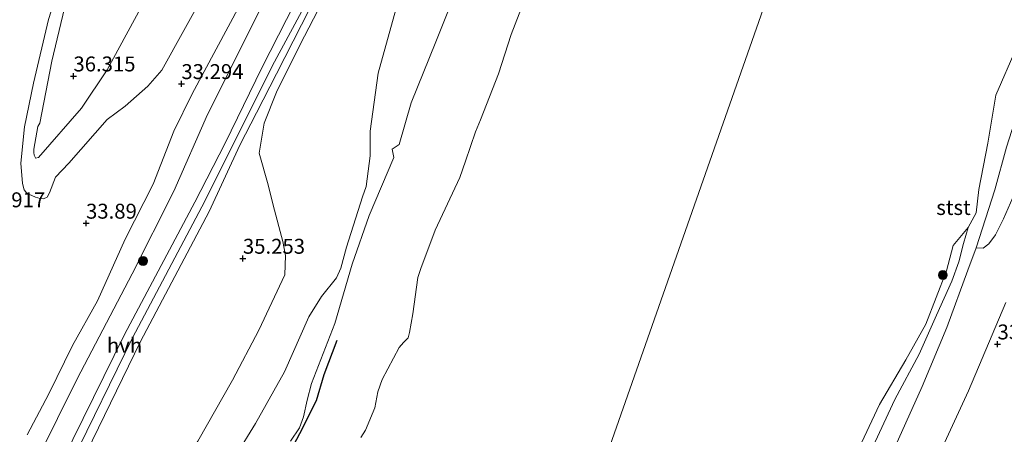
# Model space of a CAD drawing. Units: metres. Extents: x 179998 to 185244, y 331248 to 337501.
# Drawn here: x 180446 to 180611, y 332777 to 332847 of the extents above; entities that cross this region are included whole.
import ezdxf
from ezdxf.enums import TextEntityAlignment as Align

# ---------------------------------------------------------------- set-up
doc = ezdxf.new("R2010")
doc.units = ezdxf.units.M
doc.layers.get('0').update_dxf_attribs({"lineweight": 25})
for name, color, linetype, lineweight in [('B-ME-GR-BOMENSTRUIKEN-GV-B6', 93, 'Continuous', 18), ('B-ME-GR-BOOM-S-B1', 93, 'Continuous', 18), ('B-ME-GW-KRUINLIJN-L-B1', 93, 'Continuous', 18), ('B-ME-GW-TEENLIJN-L-B1', 93, 'Continuous', 18), ('B-ME-IE-GRASLAND-GV-B6', 93, 'Continuous', 18), ('B-ME-IE-GRONDWERKLIJN-GROND_INGERICHT-GV-B6', 253, 'Continuous', 18), ('B-ME-IE-HULPGEOMETRIE-L-B1', 53, 'Continuous', 18), ('B-ME-OB-BEKLEDING-GV-B6', 253, 'Continuous', 18), ('B-ME-OB-WATERLIJN-L-B1', 133, 'OB-WATERLIJN', 18), ('B-ME-OG-WATER-GV-B6', 153, 'Continuous', 18), ('B-ME-VH-VERH_SOORT-HALF_VERHARDING-GV-B6', 8, 'IE-TERREINAFSCHEIDING-NATUURLIJK-HOUTWAL', 18)]:
    doc.layers.add(name, color=color, linetype=linetype, lineweight=lineweight)
doc.layers.add('B-ME-GW-HOOGTEPUNT-S-B1', color=10, linetype='Continuous')
doc.layers.add('B-ME-OG-BREUK-L-B1', color=10, linetype='Continuous')
doc.styles.add('NLCS-ISO', font='NLCS-ISO.TTF')
doc.linetypes.add('IE-TERREINAFSCHEIDING-NATUURLIJK-HOUTWAL', pattern='A,7,-1.5,[67,NLCS.SHX,S=0.75,R=45,X=0,Y=0],-1.5,7,-1.5,[70,NLCS.SHX,S=0.75,R=0,X=0,Y=0],-1.5', length=20)
doc.linetypes.add('OB-WATERLIJN', pattern='A,10,[32,NLCS.SHX,S=2,R=0,X=0,Y=0],-12', length=22)

# ---------------------------------------------------------------- blocks, each defined once
blk = doc.blocks.new('hoogtepunt')
for p, q in [((-0.5, 0), (0.5, 0)), ((0, 0.5), (0, -0.5))]:
    blk.add_line(p, q)
blk = doc.blocks.new('boom')
h = blk.add_hatch(color=256)
edge = h.paths.add_edge_path()
edge.add_arc((0, 0), 0.75, 0, 360)
blk.add_circle((0, 0), 0.75)

msp = doc.modelspace()

# ---------------------------------------------------------------- linework, layer by layer
at = {"layer": 'B-ME-GR-BOMENSTRUIKEN-GV-B6'}
msp.add_polyline3d([(180613.306, 332818.913, 31.121), (180610.927, 332813.528, 31.035), (180609.585, 332810.877, 30.815), (180608.49, 332809.364, 30.518), (180607.56, 332808.597, 30.033), (180606.386, 332808.679, 29.424), (180609.462, 332818.402, 29.124), (180611.455, 332825.578, 29.323)], dxfattribs=at)
at = {"layer": 'B-ME-GW-KRUINLIJN-L-B1'}
for points in [[(180476.5739, 332815.5543, 35.3964), (180488.718, 332839.86, 35.373), (180500.531, 332861.742, 35.213), (180525.849, 332906.657, 34.838), (180541.471, 332940.126, 34.648)], [(180494.9212, 332785.918, 32.2526), (180498.8668, 332796.0097, 32.3983), (180501.7585, 332805.9643, 32.9697), (180504.5865, 332814.0725, 33.3059), (180508.7583, 332823.8127, 33.1546), (180508.4819, 332825.2035, 32.9809), (180509.6494, 332826.026, 33.1322), (180511.6478, 332832.9829, 33.7204), (180515.7716, 332843.1953, 33.7204), (180520.6419, 332855.4083, 33.8885), (180526.2787, 332867.0897, 33.698), (180533.5874, 332879.8575, 33.3952), (180542.8667, 332902.3083, 33.3843), (180554.862, 332924.224, 32.403), (180559.672, 332934.854, 32.514)], [(180538.231, 332927.497, 34.745), (180537.8082, 332926.2474, 34.9609), (180532.1951, 332914.5275, 34.9224), (180525.8316, 332901.4774, 35.1034), (180518.7357, 332888.338, 35.2343), (180510.9756, 332875.0193, 35.3498), (180503.2113, 332862.2231, 35.3806), (180499.058, 332854.4315, 35.446), (180492.9853, 332842.6569, 35.5538), (180489.0898, 332834.745, 35.4691), (180486.98, 332829.5522, 35.4499), (180486.1795, 332824.5648, 35.4331)], [(180477.5013, 332831.0495, 35.2187), (180486.1569, 332848.3024, 35.0227), (180494.0055, 332863.4195, 35.0227), (180497.578, 332868.744, 34.9165), (180503.8459, 332883.9649, 34.5407), (180510.038, 332896.5116, 34.5898), (180516.3182, 332908.2164, 34.7041)], [(180453.5369, 332848.8719, 36.0569), (180451.4095, 332839.9788, 36.1935), (180449.4215, 332829.5578, 36.2922), (180449.0771, 332829.0272, 36.2922), (180448.3756, 332825.2185, 36.2314), (180448.372, 332824.6433, 36.2163), (180448.4631, 332824.2064, 36.2163), (180448.6573, 332823.7431, 36.148), (180448.7018, 332823.7004, 36.1404), (180449.159, 332823.8336, 36.148), (180456.3979, 332832.0899, 36.0569), (180460.6618, 332838.5079, 36.0265), (180467.4004, 332850.9087, 35.9506)], [(180344.6483, 332638.8623, 35.6228), (180352.729, 332647.432, 35.6058), (180368.4264, 332664.7184, 35.5754), (180392.9237, 332691.6474, 35.4995), (180394.1935, 332693.0987, 35.4843), (180394.9023, 332694.1377, 35.4692), (180400.3428, 332703.1202, 35.3933), (180408.3116, 332715.5894, 35.2718), (180414.2737, 332724.2018, 35.12), (180415.8005, 332726.2668, 35.1656), (180422.5332, 332732.359, 35.325), (180425.4462, 332734.8078, 35.325), (180426.4899, 332735.6155, 35.325), (180427.7505, 332737.0482, 35.325), (180431.5002, 332743.7318, 35.325), (180436.3238, 332751.6678, 35.4843), (180442.2673, 332760.6878, 35.4995), (180449.0731, 332773.4098, 35.454), (180455.6861, 332786.7021, 35.3781), (180464.8752, 332804.331, 35.3933), (180471.8618, 332818.1952, 35.416), (180477.5013, 332831.0495, 35.2187)], [(180486.1222, 332794.9014, 34.741), (180490.468, 332804.1807, 35.1668), (180490.5864, 332807.37, 35.178), (180490.1269, 332809.7228, 35.1726), (180488.4917, 332815.8468, 35.0962), (180487.6726, 332819.2328, 35.2451), (180486.1795, 332824.5648, 35.4331)], [(180366.8406, 332626.1468, 35.3827), (180377.3548, 332639.3868, 35.4547), (180388.0309, 332653.2393, 35.437), (180397.4105, 332666.561, 35.4459), (180407.231, 332682.7885, 35.5967), (180412.9074, 332692.7744, 35.5923), (180421.2881, 332708.3868, 35.6899), (180428.6314, 332722.2574, 35.7254), (180435.9997, 332736.0953, 35.7431), (180444.9901, 332753.6695, 35.8851), (180454.6997, 332772.679, 35.8208), (180464.9372, 332793.5843, 35.7431), (180476.5708, 332815.5559, 35.396)], [(180604.994, 332812.099, 29.07), (180604.216, 332809.402, 29.352), (180603.464, 332806.316, 29.483), (180602.28, 332803.117, 29.565), (180599.687, 332797.367, 29.638), (180596.82, 332790.834, 29.74), (180592.748, 332783.271, 29.929), (180588.686, 332774.623, 29.846), (180583.379, 332764.641, 29.841), (180578.255, 332755.918, 29.817), (180569.519, 332739.137, 29.531), (180562.954, 332726.693, 29.41), (180556.465, 332713.186, 29.366), (180552.863, 332706.364, 29.269), (180551.443, 332705.224, 29.07)], [(180519.248, 332626.446, 34.764), (180521.121, 332630.086, 34.654), (180523.237, 332634.119, 34.569), (180527.126, 332639.864, 34.532), (180531.732, 332646.011, 34.528), (180535.93, 332652.413, 34.451), (180540.392, 332659.481, 34.451), (180547.973, 332671.731, 34.43), (180551.618, 332677.498, 34.418), (180555.676, 332684.275, 34.393), (180559.794, 332691.077, 34.414), (180563.252, 332697.751, 34.467), (180567.313, 332705.245, 34.455), (180571.633, 332713.975, 34.308), (180577.126, 332725.216, 34.283), (180583.446, 332738.981, 34.055), (180591.081, 332754.492, 34.019), (180598.049, 332769.446, 33.892), (180605.056, 332784.709, 33.925), (180611.336, 332799.494, 33.538)], [(180384.7413, 332630.2488, 34.3966), (180384.6169, 332631.2976, 34.4815), (180384.8672, 332632.5498, 34.5475), (180385.1807, 332633.1156, 34.5475), (180394.0373, 332644.526, 34.3777), (180396.8819, 332648.8878, 34.34), (180403.9824, 332660.0734, 34.6041), (180413.6778, 332674.5844, 34.5852), (180421.6497, 332685.9166, 34.5286), (180427.9452, 332698.1668, 34.7927), (180430.0339, 332701.6704, 34.7361), (180438.8307, 332714.1869, 34.6229), (180444.9972, 332726.322, 34.9436), (180454.4675, 332739.8275, 34.755), (180460.7313, 332751.2829, 34.9625), (180462.8279, 332757.0119, 34.6984), (180463.7612, 332759.4229, 34.7172), (180465.493, 332761.6016, 34.755), (180468.4598, 332764.2845, 35.1511), (180470.0009, 332766.8451, 35.0379), (180475.8803, 332776.2928, 35.0002), (180481.6965, 332786.524, 34.9625), (180486.1222, 332794.9014, 34.741)], [(180491.4406, 332776.2759, 32.3015), (180492.9145, 332778.5184, 32.1946), (180493.6167, 332780.3721, 32.1334), (180494.2178, 332783.1542, 32.2974), (180494.9212, 332785.918, 32.2526)]]:
    msp.add_polyline3d(points, dxfattribs=at)
at = {"layer": 'B-ME-GW-TEENLIJN-L-B1'}
for points in [[(180467.5331, 332835.7783, 33.6889), (180469.8519, 332838.4826, 33.6889), (180477.2054, 332851.8353, 33.6235), (180487.1998, 332863.3209, 33.7052), (180495.3397, 332879.1134, 34.0156), (180502.1679, 332893.2669, 34.473), (180510.784, 332905.1087, 34.4404), (180517.0535, 332916.7168, 34.8161), (180524.3448, 332927.6288, 35.1101), (180528.3491, 332934.9615, 35.3062), (180529.921, 332945.434, 35.531), (180529.135, 332951.8728, 35.958)], [(180551.02, 332694.002, 29.07), (180555.79, 332703.545, 29.652), (180560.319, 332710.939, 29.783), (180567.584, 332724.93, 29.788), (180571.252, 332731.666, 29.953), (180577.023, 332743.04, 30.04), (180589.074, 332767.16, 30.186), (180597.298, 332785.433, 30.142), (180601.435, 332795.339, 29.895), (180604.946, 332804.957, 29.609), (180606.386, 332808.679, 29.424), (180609.462, 332818.402, 29.124), (180611.455, 332825.578, 29.323), (180616.324, 332840.739, 29.323), (180620.12, 332852.377, 29.449), (180620.58, 332856.524, 29.478), (180621.655, 332859.939, 29.478), (180625.826, 332870.8, 29.449), (180632.723, 332891.771, 29.531), (180634.501, 332896.515, 29.58), (180643.117, 332919.129, 29.565), (180653.779, 332944.035, 29.47)], [(180506.0975, 332837.9551, 33.9342), (180510.1932, 332852.7106, 34.0462), (180513.9523, 332862.4631, 34.0574), (180519.1008, 332872.4298, 33.9902), (180528.1946, 332890.8785, 33.9398), (180535.0101, 332905.7497, 33.9846), (180542.346, 332923.5635, 33.9398), (180548.037, 332936.455, 33.541), (180549.966, 332940.245, 33.458)], [(180474.9481, 332834.5095, 33.2834), (180485.0046, 332853.2501, 33.4304), (180490.863, 332863.7957, 33.7082), (180499.0214, 332876.9949, 34.1693), (180507.251, 332894.1603, 34.2473), (180513.1277, 332904.157, 34.6393), (180516.3182, 332908.2164, 34.7041)], [(180467.5331, 332835.7783, 33.6889), (180463.7117, 332832.4124, 33.8618), (180460.7163, 332830.2043, 33.9546), (180454.2538, 332822.8495, 33.8863), (180452.0348, 332820.5267, 33.9243), (180451.0376, 332817.8954, 33.9167), (180450.6046, 332817.1881, 33.8939), (180449.9984, 332816.9132, 33.8863), (180449.4726, 332816.9591, 33.8863), (180448.6658, 332817.159, 33.8863), (180447.5693, 332817.6607, 33.9698), (180447.1389, 332817.8865, 33.9622), (180446.7973, 332818.4242, 33.9546), (180446.51, 332819.4551, 33.9546), (180446.2085, 332822.8614, 33.9774), (180446.8286, 332828.9785, 33.9698), (180448.32, 332836.3025, 33.985), (180450.8537, 332846.9293, 33.9774), (180456.4652, 332864.5158, 33.9774), (180458.1188, 332867.5442, 34.3142)], [(180506.0975, 332837.9551, 33.9342), (180504.7645, 332828.2462, 33.5136), (180504.7609, 332824.094, 33.536), (180504.1079, 332818.9683, 33.4352), (180503.5159, 332817.2443, 33.4352), (180500.823, 332808.7956, 33.2783), (180499.8603, 332805.2894, 32.7965), (180499.1408, 332803.638, 32.5164), (180496.6118, 332800.5135, 32.5164), (180494.4991, 332797.0966, 32.6845), (180490.4124, 332787.9004, 32.5164), (180485.5649, 332779.2466, 32.639), (180482.2386, 332773.8442, 32.6107), (180477.9357, 332766.7638, 32.9503), (180474.579, 332761.7294, 32.9597), (180471.5697, 332754.7416, 32.9031), (180467.4543, 332747.6741, 32.9597), (180464.6951, 332742.5037, 33.0446), (180459.4963, 332736.6939, 33.2426), (180458.5287, 332735.1149, 33.2804), (180454.7253, 332728.5912, 33.2804), (180449.8118, 332720.89, 33.4878)], [(180474.9481, 332834.5095, 33.2834), (180471.8834, 332828.2451, 33.3973), (180468.3923, 332819.333, 33.7767), (180463.7156, 332810.1071, 33.8678), (180459.076, 332799.8179, 33.9589), (180454.867, 332792.325, 33.9285), (180450.9237, 332784.2243, 33.9361), (180447.2723, 332777.3323, 34.1562)]]:
    msp.add_polyline3d(points, dxfattribs=at)
at = {"layer": 'B-ME-IE-GRASLAND-GV-B6'}
for points in [[(180589.074, 332767.16, 30.186), (180597.298, 332785.433, 30.142), (180601.435, 332795.339, 29.895), (180604.946, 332804.957, 29.609), (180606.386, 332808.679, 29.424), (180607.56, 332808.597, 30.033), (180608.49, 332809.364, 30.518), (180609.585, 332810.877, 30.815), (180610.927, 332813.528, 31.035), (180613.306, 332818.913, 31.121)], [(180611.336, 332799.494, 33.538), (180605.056, 332784.709, 33.925), (180598.049, 332769.446, 33.892)]]:
    msp.add_polyline3d(points, dxfattribs=at)
at = {"layer": 'B-ME-IE-GRONDWERKLIJN-GROND_INGERICHT-GV-B6'}
for points in [[(180527.179, 332953.411, 35.986), (180529.151, 332952.217, 35.958), (180530.629, 332951.982, 35.665), (180541.564, 332944.066, 34.866), (180538.093, 332936.123, 35.15), (180533.6385, 332926.7731, 35.0648), (180527.2977, 332913.073, 35.0648), (180518.624, 332896.1152, 35.2281), (180510.3624, 332880.7815, 35.318), (180504.1749, 332871.0985, 35.3588), (180499.872, 332863.9655, 35.3915), (180493.5487, 332852.4755, 35.5793), (180486.6123, 332838.8478, 35.7754), (180480.4887, 332826.2371, 35.8407), (180475.3703, 332816.3209, 35.8407), (180463.5734, 332794.1716, 35.7431), (180453.1846, 332773.0308, 35.8407)], [(180456.2147, 332772.3272, 35.8008), (180466.3009, 332792.997, 35.7431), (180477.7713, 332814.7909, 35.8407), (180482.9534, 332825.9, 35.7672), (180485.7087, 332831.303, 35.7672), (180489.048, 332837.8511, 35.7672), (180496.0336, 332851.6119, 35.5793), (180501.7467, 332862.0348, 35.3915), (180506.4797, 332869.7313, 35.3588), (180512.745, 332879.8196, 35.318), (180520.7115, 332894.8549, 35.2281), (180529.2978, 332911.8183, 35.0648), (180535.5348, 332925.2692, 35.0648), (180539.316, 332931.695, 35.095), (180544.51, 332942.635, 34.837), (180544.819, 332942.401, 34.75)], [(180544.819, 332942.401, 34.75), (180538.231, 332927.497, 34.745), (180537.8082, 332926.2474, 34.9609), (180532.1951, 332914.5275, 34.9224), (180525.8316, 332901.4774, 35.1034), (180518.7357, 332888.338, 35.2343), (180510.9756, 332875.0193, 35.3498), (180503.2113, 332862.2231, 35.3806), (180499.058, 332854.4315, 35.446), (180492.9853, 332842.6569, 35.5538), (180489.0898, 332834.745, 35.4691), (180486.98, 332829.5522, 35.4499), (180486.1795, 332824.5648, 35.4331), (180487.6726, 332819.2328, 35.2451), (180488.4917, 332815.8468, 35.0962), (180490.1269, 332809.7228, 35.1726), (180490.5864, 332807.37, 35.178), (180490.468, 332804.1807, 35.1668), (180486.1222, 332794.9014, 34.741), (180481.6965, 332786.524, 34.9625), (180475.8803, 332776.2928, 35.0002)], [(180475.8803, 332776.2928, 35.0002), (180481.6965, 332786.524, 34.9625), (180486.1222, 332794.9014, 34.741), (180490.468, 332804.1807, 35.1668), (180490.5864, 332807.37, 35.178), (180490.1269, 332809.7228, 35.1726), (180488.4917, 332815.8468, 35.0962), (180487.6726, 332819.2328, 35.2451), (180486.1795, 332824.5648, 35.4331), (180486.98, 332829.5522, 35.4499), (180489.0898, 332834.745, 35.4691), (180492.9853, 332842.6569, 35.5538), (180499.058, 332854.4315, 35.446), (180503.2113, 332862.2231, 35.3806), (180510.9756, 332875.0193, 35.3498), (180518.7357, 332888.338, 35.2343), (180525.8316, 332901.4774, 35.1034), (180532.1951, 332914.5275, 34.9224), (180537.8082, 332926.2474, 34.9609), (180538.231, 332927.497, 34.745), (180544.819, 332942.401, 34.75), (180549.966, 332940.245, 33.458)], [(180549.966, 332940.245, 33.458), (180548.037, 332936.455, 33.541), (180542.346, 332923.5635, 33.9398), (180535.0101, 332905.7497, 33.9846), (180528.1946, 332890.8785, 33.9398), (180519.1008, 332872.4298, 33.9902), (180513.9523, 332862.4631, 34.0574), (180510.1932, 332852.7106, 34.0462), (180506.0975, 332837.9551, 33.9342), (180504.7645, 332828.2462, 33.5136), (180504.7609, 332824.094, 33.536), (180504.1079, 332818.9683, 33.4352), (180503.5159, 332817.2443, 33.4352), (180500.823, 332808.7956, 33.2783), (180499.8603, 332805.2894, 32.7965), (180499.1408, 332803.638, 32.5164), (180496.6118, 332800.5135, 32.5164), (180494.4991, 332797.0966, 32.6845), (180490.4124, 332787.9004, 32.5164), (180485.5649, 332779.2466, 32.639), (180482.2386, 332773.8442, 32.6107)], [(180447.2723, 332777.3323, 34.1562), (180450.9237, 332784.2243, 33.9361), (180454.867, 332792.325, 33.9285), (180459.076, 332799.8179, 33.9589), (180463.7156, 332810.1071, 33.8678), (180468.3923, 332819.333, 33.7767), (180471.8834, 332828.2451, 33.3973), (180474.9481, 332834.5095, 33.2834), (180485.0046, 332853.2501, 33.4304), (180490.863, 332863.7957, 33.7082), (180499.0214, 332876.9949, 34.1693), (180507.251, 332894.1603, 34.2473), (180513.1277, 332904.157, 34.6393), (180516.3182, 332908.2164, 34.7041), (180510.038, 332896.5116, 34.5898), (180503.8459, 332883.9649, 34.5407), (180497.578, 332868.744, 34.9165), (180494.0055, 332863.4195, 35.0227), (180486.1569, 332848.3024, 35.0227), (180477.5013, 332831.0495, 35.2187)], [(180449.0731, 332773.4098, 35.454), (180455.6861, 332786.7021, 35.3781), (180464.8752, 332804.331, 35.3933), (180471.8618, 332818.1952, 35.416), (180477.5013, 332831.0495, 35.2187), (180486.1569, 332848.3024, 35.0227), (180494.0055, 332863.4195, 35.0227), (180497.578, 332868.744, 34.9165), (180503.8459, 332883.9649, 34.5407), (180510.038, 332896.5116, 34.5898), (180516.3182, 332908.2164, 34.7041), (180513.1277, 332904.157, 34.6393), (180507.251, 332894.1603, 34.2473), (180499.0214, 332876.9949, 34.1693), (180490.863, 332863.7957, 33.7082), (180485.0046, 332853.2501, 33.4304), (180474.9481, 332834.5095, 33.2834), (180471.8834, 332828.2451, 33.3973), (180468.3923, 332819.333, 33.7767), (180463.7156, 332810.1071, 33.8678), (180459.076, 332799.8179, 33.9589), (180454.867, 332792.325, 33.9285), (180450.9237, 332784.2243, 33.9361), (180447.2723, 332777.3323, 34.1562)], [(180520.6419, 332855.4083, 33.8885), (180515.7716, 332843.1953, 33.7204), (180511.6478, 332832.9829, 33.7204), (180509.6494, 332826.026, 33.1322), (180508.4819, 332825.2035, 32.9809), (180508.7583, 332823.8127, 33.1546), (180504.5865, 332814.0725, 33.3059), (180501.7585, 332805.9643, 32.9697), (180498.8668, 332796.0097, 32.3983), (180494.9212, 332785.918, 32.2526), (180494.2178, 332783.1542, 32.2974), (180493.6167, 332780.3721, 32.1334), (180492.9145, 332778.5184, 32.1946), (180491.4406, 332776.2759, 32.3015)], [(180482.2386, 332773.8442, 32.6107), (180485.5649, 332779.2466, 32.639), (180490.4124, 332787.9004, 32.5164), (180494.4991, 332797.0966, 32.6845), (180496.6118, 332800.5135, 32.5164), (180499.1408, 332803.638, 32.5164), (180499.8603, 332805.2894, 32.7965), (180500.823, 332808.7956, 33.2783), (180503.5159, 332817.2443, 33.4352), (180504.1079, 332818.9683, 33.4352), (180504.7609, 332824.094, 33.536), (180504.7645, 332828.2462, 33.5136), (180506.0975, 332837.9551, 33.9342), (180510.1932, 332852.7106, 34.0462)], [(180477.2054, 332851.8353, 33.6235), (180469.8519, 332838.4826, 33.6889), (180467.5331, 332835.7783, 33.6889), (180463.7117, 332832.4124, 33.8618), (180460.7163, 332830.2043, 33.9546), (180454.2538, 332822.8495, 33.8863), (180452.0348, 332820.5267, 33.9243), (180451.0376, 332817.8954, 33.9167), (180450.6046, 332817.1881, 33.8939), (180449.9984, 332816.9132, 33.8863), (180449.4726, 332816.9591, 33.8863), (180448.6658, 332817.159, 33.8863), (180447.5693, 332817.6607, 33.9698), (180447.1389, 332817.8865, 33.9622), (180446.7973, 332818.4242, 33.9546), (180446.51, 332819.4551, 33.9546), (180446.2085, 332822.8614, 33.9774), (180446.8286, 332828.9785, 33.9698), (180448.32, 332836.3025, 33.985), (180450.8537, 332846.9293, 33.9774)], [(180450.8537, 332846.9293, 33.9774), (180448.32, 332836.3025, 33.985), (180446.8286, 332828.9785, 33.9698), (180446.2085, 332822.8614, 33.9774), (180446.51, 332819.4551, 33.9546), (180446.7973, 332818.4242, 33.9546), (180447.1389, 332817.8865, 33.9622), (180447.5693, 332817.6607, 33.9698), (180448.6658, 332817.159, 33.8863), (180449.4726, 332816.9591, 33.8863), (180449.9984, 332816.9132, 33.8863), (180450.6046, 332817.1881, 33.8939), (180451.0376, 332817.8954, 33.9167), (180452.0348, 332820.5267, 33.9243), (180454.2538, 332822.8495, 33.8863), (180460.7163, 332830.2043, 33.9546), (180463.7117, 332832.4124, 33.8618), (180467.5331, 332835.7783, 33.6889), (180469.8519, 332838.4826, 33.6889), (180477.2054, 332851.8353, 33.6235)], [(180453.5369, 332848.8719, 36.0569), (180451.4095, 332839.9788, 36.1935), (180449.4215, 332829.5578, 36.2922), (180449.0771, 332829.0272, 36.2922), (180448.3756, 332825.2185, 36.2314), (180448.372, 332824.6433, 36.2163), (180448.4631, 332824.2064, 36.2163), (180448.6573, 332823.7431, 36.148), (180448.7018, 332823.7004, 36.1404), (180449.159, 332823.8336, 36.148), (180456.3979, 332832.0899, 36.0569), (180460.6618, 332838.5079, 36.0265), (180467.4004, 332850.9087, 35.9506)], [(180467.4004, 332850.9087, 35.9506), (180460.6618, 332838.5079, 36.0265), (180456.3979, 332832.0899, 36.0569), (180449.159, 332823.8336, 36.148), (180448.7018, 332823.7004, 36.1404), (180448.6573, 332823.7431, 36.148), (180448.4631, 332824.2064, 36.2163), (180448.372, 332824.6433, 36.2163), (180448.3756, 332825.2185, 36.2314), (180449.0771, 332829.0272, 36.2922), (180449.4215, 332829.5578, 36.2922), (180451.4095, 332839.9788, 36.1935), (180453.5369, 332848.8719, 36.0569)], [(180477.5013, 332831.0495, 35.2187), (180471.8618, 332818.1952, 35.416), (180464.8752, 332804.331, 35.3933), (180455.6861, 332786.7021, 35.3781), (180449.0731, 332773.4098, 35.454), (180442.2673, 332760.6878, 35.4995), (180436.3238, 332751.6678, 35.4843), (180431.5002, 332743.7318, 35.325), (180427.7505, 332737.0482, 35.325), (180426.4899, 332735.6155, 35.325), (180425.4462, 332734.8078, 35.325), (180422.5332, 332732.359, 35.325), (180415.8005, 332726.2668, 35.1656), (180414.2737, 332724.2018, 35.12), (180408.3116, 332715.5894, 35.2718), (180400.3428, 332703.1202, 35.3933), (180394.9023, 332694.1377, 35.4692), (180394.1935, 332693.0987, 35.4843), (180392.9237, 332691.6474, 35.4995), (180368.4264, 332664.7184, 35.5754), (180352.729, 332647.432, 35.6058), (180344.6483, 332638.8623, 35.6228)], [(180519.248, 332626.446, 34.764), (180521.121, 332630.086, 34.654), (180523.237, 332634.119, 34.569), (180527.126, 332639.864, 34.532), (180531.732, 332646.011, 34.528), (180535.93, 332652.413, 34.451), (180540.392, 332659.481, 34.451), (180547.973, 332671.731, 34.43), (180551.618, 332677.498, 34.418), (180555.676, 332684.275, 34.393), (180559.794, 332691.077, 34.414), (180563.252, 332697.751, 34.467), (180567.313, 332705.245, 34.455), (180571.633, 332713.975, 34.308), (180577.126, 332725.216, 34.283), (180583.446, 332738.981, 34.055), (180591.081, 332754.492, 34.019), (180598.049, 332769.446, 33.892), (180605.056, 332784.709, 33.925), (180611.336, 332799.494, 33.538)]]:
    msp.add_polyline3d(points, dxfattribs=at)
at = {"layer": 'B-ME-IE-HULPGEOMETRIE-L-B1'}
msp.add_polyline3d([(180594.489, 332916.716, 29.07), (180484.931, 332604.409, 29.07), (180484.243, 332593.576, 31.06), (180485.382, 332584.278, 34.508), (180485.556, 332582.783, 34.522), (180486.332, 332579.201, 34.508), (180486.567, 332578.048, 34.462), (180475.174, 332561.563, 34.355)], dxfattribs=at)
at = {"layer": 'B-ME-OB-BEKLEDING-GV-B6'}
for points in [[(180491.4406, 332776.2759, 32.3015), (180492.9145, 332778.5184, 32.1946), (180493.6167, 332780.3721, 32.1334), (180494.2178, 332783.1542, 32.2974), (180494.9212, 332785.918, 32.2526), (180498.8668, 332796.0097, 32.3983), (180501.7585, 332805.9643, 32.9697), (180504.5865, 332814.0725, 33.3059), (180508.7583, 332823.8127, 33.1546), (180508.4819, 332825.2035, 32.9809), (180509.6494, 332826.026, 33.1322), (180511.6478, 332832.9829, 33.7204), (180515.7716, 332843.1953, 33.7204), (180520.6419, 332855.4083, 33.8885)], [(180532.4222, 332854.9109, 29.07), (180528.3857, 332844.4269, 29.07), (180526.2929, 332837.8275, 29.07), (180523.2829, 332830.1601, 29.07), (180522.4494, 332828.108, 29.07), (180520.7846, 332823.1878, 29.07), (180519.7986, 332820.4816, 29.07), (180515.6779, 332811.6629, 29.07), (180513.2447, 332805.2253, 29.07), (180512.7843, 332803.6808, 29.07), (180511.932, 332797.6153, 29.07), (180511.3475, 332794.4953, 29.07), (180511.138, 332793.6167, 29.07), (180510.385, 332792.7875, 29.07), (180509.6547, 332791.9646, 29.07), (180506.7838, 332786.6298, 29.07), (180506.0453, 332784.5175, 29.07), (180505.5419, 332781.8342, 29.07), (180503.9659, 332778.1022, 29.07), (180503.1966, 332776.8879, 29.07)], [(180588.686, 332774.623, 29.846), (180592.748, 332783.271, 29.929), (180596.82, 332790.834, 29.74), (180599.687, 332797.367, 29.638), (180602.28, 332803.117, 29.565), (180603.464, 332806.316, 29.483), (180604.216, 332809.402, 29.352), (180604.994, 332812.099, 29.07), (180606.338, 332814.519, 29.07), (180606.8, 332818.448, 29.07), (180608.333, 332826.227, 29.07), (180609.668, 332834.263, 29.07), (180613.065, 332842.103, 29.07)], [(180611.455, 332825.578, 29.323), (180609.462, 332818.402, 29.124), (180606.386, 332808.679, 29.424), (180604.946, 332804.957, 29.609), (180601.435, 332795.339, 29.895), (180597.298, 332785.433, 30.142), (180589.074, 332767.16, 30.186)], [(180583.306, 332767.806, 29.07), (180590.175, 332782.423, 29.07), (180594.573, 332789.881, 29.07), (180597.944, 332795.898, 29.07), (180601.375, 332804.8, 29.07), (180602.485, 332809.061, 29.07), (180604.994, 332812.099, 29.07), (180604.216, 332809.402, 29.352), (180603.464, 332806.316, 29.483), (180602.28, 332803.117, 29.565), (180599.687, 332797.367, 29.638), (180596.82, 332790.834, 29.74), (180592.748, 332783.271, 29.929), (180588.686, 332774.623, 29.846)]]:
    msp.add_polyline3d(points, dxfattribs=at)
at = {"layer": 'B-ME-OB-WATERLIJN-L-B1'}
for points in [[(180503.1966, 332776.8879, 29.07), (180503.9659, 332778.1022, 29.07), (180505.5419, 332781.8342, 29.07), (180506.0453, 332784.5175, 29.07), (180506.7838, 332786.6298, 29.07), (180509.6547, 332791.9646, 29.07), (180510.385, 332792.7875, 29.07), (180511.138, 332793.6167, 29.07), (180511.3475, 332794.4953, 29.07), (180511.932, 332797.6153, 29.07), (180512.7843, 332803.6808, 29.07), (180513.2447, 332805.2253, 29.07), (180515.6779, 332811.6629, 29.07), (180519.7986, 332820.4816, 29.07), (180520.7846, 332823.1878, 29.07), (180522.4494, 332828.108, 29.07), (180523.2829, 332830.1601, 29.07), (180526.2929, 332837.8275, 29.07), (180528.3857, 332844.4269, 29.07), (180532.4222, 332854.9109, 29.07)], [(180613.065, 332842.103, 29.07), (180609.668, 332834.263, 29.07), (180608.333, 332826.227, 29.07), (180606.8, 332818.448, 29.07), (180606.338, 332814.519, 29.07), (180604.994, 332812.099, 29.07), (180602.485, 332809.061, 29.07), (180601.375, 332804.8, 29.07), (180597.944, 332795.898, 29.07), (180594.573, 332789.881, 29.07), (180590.175, 332782.423, 29.07), (180583.306, 332767.806, 29.07)]]:
    msp.add_polyline3d(points, dxfattribs=at)
at = {"layer": 'B-ME-OG-BREUK-L-B1'}
msp.add_polyline3d([(180499.1723, 332793.1697, 31.8233), (180497.0364, 332787.3787, 31.5936), (180495.7098, 332783.0303, 31.2927), (180492.954, 332777.489, 31.2333), (180487.421, 332767.0672, 31.2927), (180482.6617, 332757.5896, 31.3362), (180478.0725, 332749.4482, 31.4154), (180471.8738, 332739.6838, 31.3798), (180465.1026, 332727.5932, 31.3877)], dxfattribs=at)
at = {"layer": 'B-ME-OG-WATER-GV-B6'}
for points in [[(180484.931, 332604.409, 29.07), (180594.489, 332916.716, 29.07), (180631.114, 332956.906, 29.07)], [(180594.489, 332916.716, 29.07), (180484.931, 332604.409, 29.07)], [(180503.1966, 332776.8879, 29.07), (180503.9659, 332778.1022, 29.07), (180505.5419, 332781.8342, 29.07), (180506.0453, 332784.5175, 29.07), (180506.7838, 332786.6298, 29.07), (180509.6547, 332791.9646, 29.07), (180510.385, 332792.7875, 29.07), (180511.138, 332793.6167, 29.07), (180511.3475, 332794.4953, 29.07), (180511.932, 332797.6153, 29.07), (180512.7843, 332803.6808, 29.07), (180513.2447, 332805.2253, 29.07), (180515.6779, 332811.6629, 29.07), (180519.7986, 332820.4816, 29.07), (180520.7846, 332823.1878, 29.07), (180522.4494, 332828.108, 29.07), (180523.2829, 332830.1601, 29.07), (180526.2929, 332837.8275, 29.07), (180528.3857, 332844.4269, 29.07), (180532.4222, 332854.9109, 29.07)], [(180613.065, 332842.103, 29.07), (180609.668, 332834.263, 29.07), (180608.333, 332826.227, 29.07), (180606.8, 332818.448, 29.07), (180606.338, 332814.519, 29.07), (180604.994, 332812.099, 29.07), (180602.485, 332809.061, 29.07), (180601.375, 332804.8, 29.07), (180597.944, 332795.898, 29.07), (180594.573, 332789.881, 29.07), (180590.175, 332782.423, 29.07), (180583.306, 332767.806, 29.07)]]:
    msp.add_polyline3d(points, dxfattribs=at)
at = {"layer": 'B-ME-VH-VERH_SOORT-HALF_VERHARDING-GV-B6'}
for points in [[(180453.1846, 332773.0308, 35.8407), (180463.5734, 332794.1716, 35.7431), (180475.3703, 332816.3209, 35.8407), (180480.4887, 332826.2371, 35.8407), (180486.6123, 332838.8478, 35.7754), (180493.5487, 332852.4755, 35.5793), (180499.872, 332863.9655, 35.3915), (180504.1749, 332871.0985, 35.3588), (180510.3624, 332880.7815, 35.318), (180518.624, 332896.1152, 35.2281), (180527.2977, 332913.073, 35.0648), (180533.6385, 332926.7731, 35.0648), (180538.093, 332936.123, 35.15), (180541.564, 332944.066, 34.866), (180544.51, 332942.635, 34.837)], [(180544.51, 332942.635, 34.837), (180539.316, 332931.695, 35.095), (180535.5348, 332925.2692, 35.0648), (180529.2978, 332911.8183, 35.0648), (180520.7115, 332894.8549, 35.2281), (180512.745, 332879.8196, 35.318), (180506.4797, 332869.7313, 35.3588), (180501.7467, 332862.0348, 35.3915), (180496.0336, 332851.6119, 35.5793), (180489.048, 332837.8511, 35.7672), (180485.7087, 332831.303, 35.7672), (180482.9534, 332825.9, 35.7672), (180477.7713, 332814.7909, 35.8407), (180466.3009, 332792.997, 35.7431), (180456.2147, 332772.3272, 35.8008)]]:
    msp.add_polyline3d(points, dxfattribs=at)

# ---------------------------------------------------------------- block references
at = {"layer": 'B-ME-GR-BOOM-S-B1', "rotation": 90}
for p in [(180466.709, 332806.489, 35.512), (180600.774, 332804.122, 28.978)]:
    msp.add_blockref('boom', p, dxfattribs=at)
at = {"layer": 'B-ME-GW-HOOGTEPUNT-S-B1', "rotation": 90}
for p in [(180455.0296, 332837.4659, 36.3149), (180455.0296, 332837.4659, 36.3149), (180473.1283, 332836.1829, 33.2944), (180473.1283, 332836.1829, 33.2944), (180457.1439, 332812.7862, 33.8905), (180457.1439, 332812.7862, 33.8905), (180483.4444, 332806.9053, 35.2531), (180483.4444, 332806.9053, 35.2531), (180609.942, 332792.548, 33.741), (180609.942, 332792.548, 33.741)]:
    msp.add_blockref('hoogtepunt', p, dxfattribs=at)

# ---------------------------------------------------------------- texts
at = {"layer": 'B-ME-GW-HOOGTEPUNT-S-B1', "ltscale": 0.2, "style": 'NLCS-ISO'}
for s, p in [('36.315', (180455.0296, 332837.4659, 36.3149)), ('36.315', (180455.0296, 332837.4659, 36.3149)), ('33.294', (180473.1283, 332836.1829, 33.2944)), ('33.294', (180473.1283, 332836.1829, 33.2944)), ('33.917', (180439.8822, 332814.6938, 33.917)), ('33.917', (180439.8822, 332814.6938, 33.917)), ('33.89', (180457.1439, 332812.7862, 33.8905)), ('33.89', (180457.1439, 332812.7862, 33.8905)), ('35.253', (180483.4444, 332806.9053, 35.2531)), ('35.253', (180483.4444, 332806.9053, 35.2531)), ('33.741', (180609.942, 332792.548, 33.741)), ('33.741', (180609.942, 332792.548, 33.741))]:
    msp.add_text(s, height=2.5, dxfattribs=at).set_placement(p, align=Align.BOTTOM_LEFT)
at = {"layer": 'B-ME-OB-BEKLEDING-GV-B6', "ltscale": 0.2, "style": 'NLCS-ISO'}
msp.add_text('stst', height=2.5, dxfattribs=at).set_placement((180602.5581, 332815.4383), align=Align.MIDDLE_CENTER)
at = {"layer": 'B-ME-VH-VERH_SOORT-HALF_VERHARDING-GV-B6', "ltscale": 0.2, "style": 'NLCS-ISO'}
msp.add_text('hvh', height=2.5, dxfattribs=at).set_placement((180463.5989, 332792.3334), align=Align.MIDDLE_CENTER)

doc.saveas('drawing.dxf')
